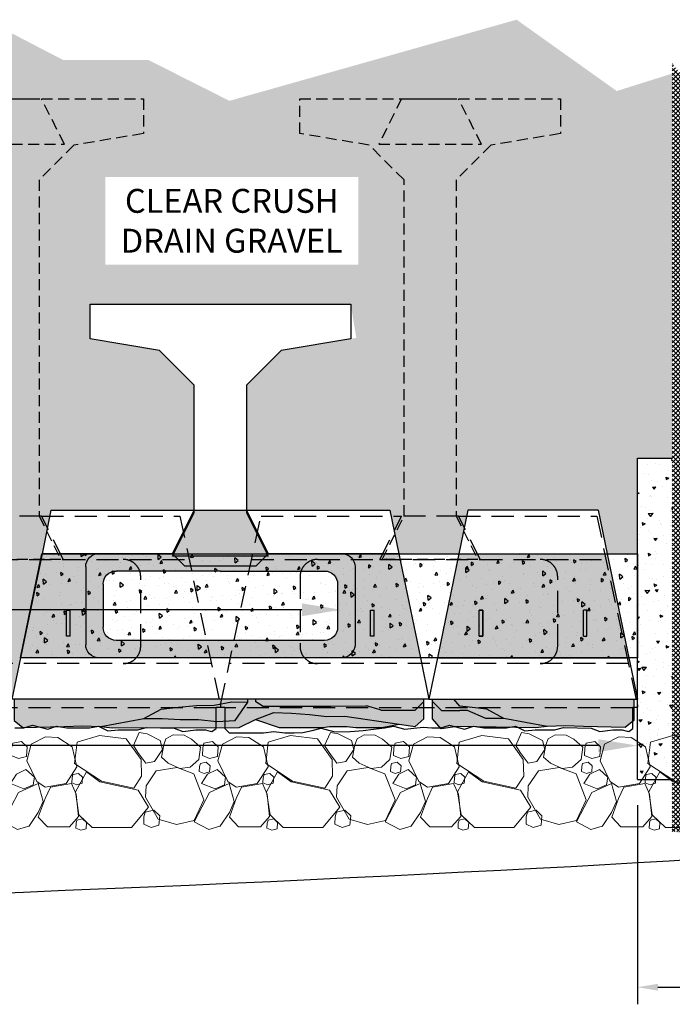
# Model space of a CAD drawing. Units: inches. Extents: x -15634 to 18689, y -1557 to 6466.
# Drawn here: x 7416 to 9324, y 3278 to 6155 of the extents above; entities that cross this region are included whole.
import ezdxf
from ezdxf import colors
from ezdxf.entities.mleader import LeaderData, LeaderLine
from ezdxf.math import Vec2, Vec3

# ---------------------------------------------------------------- set-up
doc = ezdxf.new("R2010")
doc.units = ezdxf.units.IN
doc.header["$LTSCALE"] = 25.4
doc.header["$MEASUREMENT"] = 0
doc.linetypes.add('DASHED', pattern=[0.75, 0.5, -0.25])
doc.linetypes.add('HIDDEN', pattern=[0.375, 0.25, -0.125])
for name, color, linetype in [('01_Block hatch', 8, 'Continuous'), ('01_Block Outlines', 3, 'Continuous'), ('02_Spec-Gen', 4, 'Continuous'), ('05_Titleblock lines', 1, 'Continuous'), ('MAGNUMSTONE BLOCK', 3, 'Continuous')]:
    doc.layers.add(name, color=color, linetype=linetype)
doc.layers.add('04_Sketches-Hatch', color=8, linetype='Continuous', lineweight=30)
doc.styles.add('LEROY', font='calibri.ttf', dxfattribs={"height": 1.4})
doc.styles.get("Standard").update_dxf_attribs({"font": 'calibri.ttf', "height": 70})
doc.dimstyles.new('DETAILS REV01', dxfattribs={"dimscale": 0, "dimtxt": 70, "dimasz": 60, "dimexe": 50, "dimexo": 75, "dimgap": 25, "dimtad": 1, "dimdec": 0, "dimrnd": 5, "dimzin": 0, "dimdsep": 46, "dimtxsty": 'Standard', "dimcen": 0, "dimclrd": 1, "dimclre": 1, "dimclrt": 4, "dimadec": 0, "dimazin": 0, "dimtfac": 1, "dimtdec": 0, "dimtofl": 0, "dimtmove": 0, "dimatfit": 3, "dimfxl": 1, "dimtolj": 1, "dimtzin": 0, "dimarcsym": 0})
pattern_1 = [(270, (0, 0), (476.25, -238.12), [0, -476.25])]

# ---------------------------------------------------------------- blocks, each defined once
blk = doc.blocks.new('*U36')
at = {"layer": '05_Titleblock lines', "color": 1, "lineweight": 18}
for points in [[(36.65, 9.48), (36.61, 8.62), (37.45, 8.26), (38.37, 8.51), (38.44, 9.6), (37.78, 10.23), (36.8, 10.01)], [(38.39, 8), (39.54, 5.62), (40.52, 4.98), (42.94, 5.4), (44.18, 7.29), (43.64, 9.59), (41.98, 10.68), (40.54, 10.74), (38.92, 9.9)], [(43.9, 7.7), (47, 5.65), (50.71, 4.86), (51.61, 6.22), (51.56, 8.14), (49.85, 10.51), (46.77, 10.9), (44.19, 10.15)], [(51.2, 8.95), (52.11, 7.72), (53.12, 7.91), (54.04, 9.31), (53.77, 10.32), (52.24, 11.11), (51.35, 11.27), (50.69, 9.77)], [(54.16, 9.85), (53.9, 8.43), (54.68, 7.74), (56.03, 7.1), (57.22, 7.28), (58.21, 8.14), (58.41, 9.56), (57.36, 10.49), (56.5, 10.95), (55.24, 11), (54.42, 10.51)], [(58.65, 9.48), (58.61, 8.62), (59.45, 8.26), (60.37, 8.51), (60.44, 9.6), (59.78, 10.23), (58.8, 10.01)], [(60.39, 8), (61.54, 5.62), (62.52, 4.98), (64.94, 5.4), (66.18, 7.29), (65.64, 9.59), (63.98, 10.68), (62.54, 10.74), (60.92, 9.9)], [(65.9, 7.7), (69, 5.65), (72.71, 4.86), (73.61, 6.22), (73.56, 8.14), (71.85, 10.51), (68.77, 10.9), (66.19, 10.15)], [(73.2, 8.95), (74.11, 7.72), (75.12, 7.91), (76.04, 9.31), (75.77, 10.32), (74.24, 11.11), (73.35, 11.27), (72.69, 9.77)], [(76.16, 9.85), (75.9, 8.43), (76.68, 7.74), (78.03, 7.1), (79.22, 7.28), (80.21, 8.14), (80.41, 9.56), (79.36, 10.49), (78.5, 10.95), (77.24, 11), (76.42, 10.51)], [(80.65, 9.48), (80.61, 8.62), (81.45, 8.26), (82.37, 8.51), (82.44, 9.6), (81.78, 10.23), (80.8, 10.01)], [(82.39, 8), (83.54, 5.62), (84.52, 4.98), (86.94, 5.4), (88.18, 7.29), (87.64, 9.59), (85.98, 10.68), (84.54, 10.74), (82.92, 9.9)], [(87.9, 7.7), (91, 5.65), (94.71, 4.86), (95.61, 6.22), (95.56, 8.14), (93.85, 10.51), (90.77, 10.9), (88.19, 10.15)], [(95.2, 8.95), (96.11, 7.72), (97.12, 7.91), (98.04, 9.31), (97.77, 10.32), (96.24, 11.11), (95.35, 11.27), (94.69, 9.77)], [(98.16, 9.85), (97.9, 8.43), (98.68, 7.74), (100.03, 7.1), (101.22, 7.28), (102.21, 8.14), (102.41, 9.56), (101.36, 10.49), (100.5, 10.95), (99.24, 11), (98.42, 10.51)], [(102.65, 9.48), (102.61, 8.62), (103.45, 8.26), (104.37, 8.51), (104.44, 9.6), (103.78, 10.23), (102.8, 10.01)], [(104.39, 8), (105.54, 5.62), (106.52, 4.98), (108.94, 5.4), (110.18, 7.29), (109.64, 9.59), (107.98, 10.68), (106.54, 10.74), (104.92, 9.9)], [(109.9, 7.7), (113, 5.65), (116.71, 4.86), (117.61, 6.22), (117.56, 8.14), (115.85, 10.51), (112.77, 10.9), (110.19, 10.15)], [(37.22, 6.47), (36.52, 5.4), (38.07, 4.77), (39.15, 5.25), (39.28, 6.1), (38.31, 7)], [(52.06, 3.83), (53.52, 1.29), (55.64, 0.65), (57.68, 1.11), (58.79, 3.52), (57.63, 6.48), (55.7, 7.21), (53.29, 6.86), (52.13, 5.1)], [(58.29, 7.35), (58.26, 6.78), (58.82, 6.54), (59.43, 6.71), (59.5, 7.42), (59.04, 7.85), (58.39, 7.7)], [(59.22, 6.47), (58.52, 5.4), (60.07, 4.77), (61.15, 5.25), (61.28, 6.1), (60.31, 7)], [(74.06, 3.83), (75.52, 1.29), (77.64, 0.65), (79.68, 1.11), (80.79, 3.52), (79.63, 6.48), (77.7, 7.21), (75.29, 6.86), (74.13, 5.1)], [(80.29, 7.35), (80.26, 6.78), (80.82, 6.54), (81.43, 6.71), (81.5, 7.42), (81.04, 7.85), (80.39, 7.7)], [(81.22, 6.47), (80.52, 5.4), (82.07, 4.77), (83.15, 5.25), (83.28, 6.1), (82.31, 7)], [(96.06, 3.83), (97.52, 1.29), (99.64, 0.65), (101.68, 1.11), (102.79, 3.52), (101.63, 6.48), (99.7, 7.21), (97.29, 6.86), (96.13, 5.1)], [(102.29, 7.35), (102.26, 6.78), (102.82, 6.54), (103.43, 6.71), (103.5, 7.42), (103.04, 7.85), (102.39, 7.7)], [(103.22, 6.47), (102.52, 5.4), (104.07, 4.77), (105.15, 5.25), (105.28, 6.1), (104.31, 7)], [(43.62, 6.05), (43.59, 5.48), (44.15, 5.24), (44.76, 5.41), (44.83, 6.13), (44.37, 6.55), (43.72, 6.41)], [(65.62, 6.05), (65.59, 5.48), (66.15, 5.24), (66.76, 5.41), (66.83, 6.13), (66.37, 6.55), (65.72, 6.41)], [(87.62, 6.05), (87.59, 5.48), (88.15, 5.24), (88.76, 5.41), (88.83, 6.13), (88.37, 6.55), (87.72, 6.41)], [(109.62, 6.05), (109.59, 5.48), (110.15, 5.24), (110.76, 5.41), (110.83, 6.13), (110.37, 6.55), (109.72, 6.41)], [(40.52, 3.66), (39.73, 1.51), (40.79, 0.4), (43.31, 0.4), (44.35, 1.58), (44.08, 4.15), (43.54, 5.4), (41.12, 4.98)], [(62.52, 3.66), (61.73, 1.51), (62.79, 0.4), (65.31, 0.4), (66.35, 1.58), (66.08, 4.15), (65.54, 5.4), (63.12, 4.98)], [(84.52, 3.66), (83.73, 1.51), (84.79, 0.4), (87.31, 0.4), (88.35, 1.58), (88.08, 4.15), (87.54, 5.4), (85.12, 4.98)], [(106.52, 3.66), (105.73, 1.51), (106.79, 0.4), (109.31, 0.4), (110.35, 1.58), (110.08, 4.15), (109.54, 5.4), (107.12, 4.98)], [(51.89, 1.56), (51.87, 0.69), (52.71, 0.33), (53.6, 0.6), (53.7, 1.67), (53.02, 2.31), (52.04, 2.1)], [(73.89, 1.56), (73.87, 0.69), (74.71, 0.33), (75.6, 0.6), (75.7, 1.67), (75.02, 2.31), (74.04, 2.1)], [(95.89, 1.56), (95.87, 0.69), (96.71, 0.33), (97.6, 0.6), (97.7, 1.67), (97.02, 2.31), (96.04, 2.1)], [(44.07, 0.81), (44.05, 0.24), (44.61, 0), (45.22, 0.17), (45.28, 0.88), (44.83, 1.31), (44.18, 1.17)], [(66.07, 0.81), (66.05, 0.24), (66.61, 0), (67.22, 0.17), (67.28, 0.88), (66.83, 1.31), (66.18, 1.17)], [(88.07, 0.81), (88.05, 0.24), (88.61, 0), (89.22, 0.17), (89.28, 0.88), (88.83, 1.31), (88.18, 1.17)], [(110.07, 0.81), (110.05, 0.24), (110.61, 0), (111.22, 0.17), (111.28, 0.88), (110.83, 1.31), (110.18, 1.17)]]:
    blk.add_lwpolyline(points, close=True, dxfattribs=at)
for points in [[(45.93, 0.31), (50.47, 0.31), (52.43, 2.66), (51.24, 4.6), (46.82, 5.59), (45.26, 6.74), (44, 4.43), (44.41, 1.77), (45.93, 0.31)], [(67.93, 0.31), (72.47, 0.31), (74.43, 2.66), (73.24, 4.6), (68.82, 5.59), (67.26, 6.74), (66, 4.43), (66.41, 1.77), (67.93, 0.31)], [(89.93, 0.31), (94.47, 0.31), (96.43, 2.66), (95.24, 4.6), (90.82, 5.59), (89.26, 6.74), (88, 4.43), (88.41, 1.77), (89.93, 0.31)], [(111.93, 0.31), (116.47, 0.31), (118.43, 2.66), (117.24, 4.6), (112.82, 5.59), (111.26, 6.74), (110, 4.43), (110.41, 1.77), (111.93, 0.31)], [(38.62, 0.44), (39.72, 2.05), (40.29, 3.33), (39.7, 5.4), (37.44, 4.34), (35.67, 0.97), (37.35, 0.09), (38.64, 0.47)], [(60.62, 0.44), (61.72, 2.05), (62.29, 3.33), (61.7, 5.4), (59.44, 4.34), (57.67, 0.97), (59.35, 0.09), (60.64, 0.47)], [(82.62, 0.44), (83.72, 2.05), (84.29, 3.33), (83.7, 5.4), (81.44, 4.34), (79.67, 0.97), (81.35, 0.09), (82.64, 0.47)], [(104.62, 0.44), (105.72, 2.05), (106.29, 3.33), (105.7, 5.4), (103.44, 4.34), (101.67, 0.97), (103.35, 0.09), (104.64, 0.47)]]:
    blk.add_lwpolyline(points, dxfattribs=at)
blk = doc.blocks.new('*U23')
at = {"layer": '01_Block hatch'}
h = blk.add_hatch(color=1, dxfattribs=at)
h.dxf.hatch_style = 1
h.set_gradient(color1=(99, 100, 102), color2=(199, 200, 202))
h.paths.add_polyline_path([(2679.58, 92.85), (2679.62, 96.89), (2679.63, 96.95), (2679.17, 98.51), (2679.1, 98.69), (2679.1, 102.51), (2680.15, 103.55), (2678.15, 103.55), (2677.28, 102.56), (2677.54, 100.71), (2678.46, 94.45), (2678.41, 92.39), (2678.66, 90.38), (2678.8, 88.31), (2678.88, 86.27), (2678.09, 84.16), (2677.14, 82.28), (2677.12, 67.68), (2677.25, 66.36), (2678.18, 71.32), (2678.18, 73.42), (2678.07, 75.52), (2678.07, 77.62), (2677.85, 79.73), (2677.96, 81.83), (2680.07, 83.29), (2680.43, 83.29), (2680.43, 84.2), (2680.1, 84.2), (2679.58, 85.06), (2679.58, 88.78)])
h = blk.add_hatch(color=1, dxfattribs=at)
h.dxf.hatch_style = 1
h.set_gradient(color1=(99, 100, 102), color2=(199, 200, 202), rotation=180)
h.paths.add_polyline_path([(2680.43, 84.2), (2680.43, 103.55), (2680.15, 103.55), (2679.1, 102.51), (2679.17, 98.51), (2679.62, 96.87), (2679.58, 85.06), (2680.1, 84.2)])
at = {"layer": '01_Block hatch', "true_color": 0xc7c8ca}
h = blk.add_hatch(dxfattribs=at)
h.set_pattern_fill('DOTS', color=9, scale=300, angle=-90)
h.set_pattern_definition([(270, (0, 48), (476.25, -238.125), [0, -476.25])])
h.paths.add_polyline_path([(2685.18, 103.15), (2680.43, 104.13), (2680.43, 56.13), (2685.18, 57.12)])
h.paths.add_polyline_path([(2702.15, 77.13), (2697.15, 74.63), (2697.15, 59.6), (2702.15, 60.63)])
h.paths.add_polyline_path([(2702.15, 99.63), (2697.15, 100.67), (2697.15, 85.63), (2702.15, 83.13)])
at = {"layer": '01_Block hatch'}
h = blk.add_hatch(color=1, dxfattribs=at)
h.dxf.hatch_style = 1
h.set_gradient(color1=(76, 76, 77), color2=(199, 200, 202), name='CYLINDER')
edge = h.paths.add_edge_path()
edge.add_arc((2695.65, 94.13), 1.5, 0, 90, ccw=False)
edge.add_line((2697.15, 94.13), (2697.15, 100.67))
edge.add_line((2697.15, 100.67), (2685.18, 103.15))
edge.add_line((2685.18, 103.15), (2685.18, 94.13))
edge.add_arc((2686.68, 94.13), 1.5, 90, 180, ccw=False)
edge.add_line((2686.68, 95.63), (2695.65, 95.63))
h.paths.add_polyline_path([(2690.65, 97.43), (2689.15, 97.43), (2687.65, 97.43), (2687.65, 97.83), (2689.15, 97.83), (2690.65, 97.83)], flags=16)
edge = h.paths.add_edge_path()
edge.add_arc((2686.68, 66.13), 1.5, 180, 270, ccw=False)
edge.add_line((2685.18, 66.13), (2685.18, 57.12))
edge.add_line((2685.18, 57.12), (2697.15, 59.6))
edge.add_line((2697.15, 59.6), (2697.15, 66.13))
edge.add_arc((2695.65, 66.13), 1.5, 270, 360, ccw=False)
edge.add_line((2695.65, 64.63), (2686.68, 64.63))
h.paths.add_polyline_path([(2690.65, 62.43), (2689.15, 62.43), (2687.65, 62.43), (2687.65, 62.83), (2689.15, 62.83), (2690.65, 62.83)], flags=16)
h = blk.add_hatch(color=1, dxfattribs=at)
h.dxf.hatch_style = 1
h.set_gradient(color1=(99, 100, 102), color2=(199, 200, 202))
h.paths.add_polyline_path([(2678.66, 90.38), (2678.41, 92.39), (2678.46, 94.45), (2677.54, 100.71), (2677.14, 98.69), (2677.14, 95.72), (2677.28, 94.67), (2677.28, 92.67), (2677.14, 91.93), (2677.14, 86.88), (2678.09, 84.16), (2678.88, 86.27), (2678.8, 88.31)])
h = blk.add_hatch(color=1, dxfattribs=at)
h.dxf.hatch_style = 1
h.set_gradient(color1=(76, 76, 77), color2=(199, 200, 202), name='CYLINDER')
h.paths.add_polyline_path([(2690.65, 97.83), (2689.15, 97.83), (2687.65, 97.83), (2687.65, 97.43), (2689.15, 97.43), (2690.65, 97.43)])
h = blk.add_hatch(color=1, dxfattribs=at)
h.dxf.hatch_style = 1
h.set_gradient(color1=(71, 71, 72), color2=(199, 200, 202), rotation=90, name='SPHERICAL')
h.paths.add_polyline_path([(2686.68, 95.63, 0.414214), (2685.18, 94.13), (2685.18, 66.13, 0.414214), (2686.68, 64.63), (2695.65, 64.63, 0.414214), (2697.15, 66.13), (2697.15, 74.63), (2695.73, 76.05), (2695.73, 84.22), (2697.15, 85.63), (2697.15, 94.13, 0.414214), (2695.65, 95.63)])
h.paths.add_polyline_path([(2693.65, 93.63, -0.414214), (2695.15, 92.13), (2695.15, 80.13), (2695.15, 68.13, -0.414214), (2693.65, 66.63), (2688.68, 66.63, -0.414214), (2687.18, 68.13), (2687.18, 92.13, -0.414214), (2688.68, 93.63)], flags=16)
h = blk.add_hatch(color=1, dxfattribs=at)
h.dxf.hatch_style = 1
h.set_gradient(color1=(99, 100, 102), color2=(199, 200, 202))
h.paths.add_polyline_path([(2702.15, 83.13), (2697.15, 85.63), (2695.73, 84.22), (2695.73, 76.05), (2697.15, 74.63), (2702.15, 77.13)])
h = blk.add_hatch(color=1, dxfattribs=at)
h.dxf.hatch_style = 1
h.set_gradient(color1=(99, 100, 102), color2=(199, 200, 202), rotation=180)
h.paths.add_polyline_path([(2680.43, 56.38), (2680.43, 83.29), (2680.07, 83.29), (2680.09, 81.44), (2679.73, 79.42), (2679.68, 77.39), (2679.28, 73.3), (2678.18, 71.32), (2677.25, 66.36), (2677.36, 64.26), (2677.25, 62.15), (2677.14, 57.38), (2677.95, 56.38)])
h = blk.add_hatch(color=1, dxfattribs=at)
h.dxf.hatch_style = 1
h.set_gradient(color1=(99, 100, 102), color2=(199, 200, 202))
h.paths.add_polyline_path([(2680.07, 83.29), (2677.96, 81.83), (2677.85, 79.73), (2677.96, 78.67), (2678.07, 77.62), (2678.07, 75.52), (2678.18, 73.42), (2678.18, 71.32), (2679.28, 73.3), (2679.39, 74.31), (2679.73, 79.42), (2680.09, 81.44)])
h = blk.add_hatch(color=1, dxfattribs=at)
h.dxf.hatch_style = 1
h.set_gradient(color1=(76, 76, 77), color2=(199, 200, 202), name='CYLINDER')
h.paths.add_polyline_path([(2690.65, 62.83), (2689.15, 62.83), (2687.65, 62.83), (2687.65, 62.43), (2689.15, 62.43), (2690.65, 62.43)])
at = {"layer": '01_Block Outlines', "color": 3}
for p, q in [((2685.18, 103.15), (2680.43, 104.13)), ((2680.43, 104.13), (2680.43, 56.13)), ((2685.18, 103.15), (2685.18, 57.12)), ((2697.15, 100.67), (2697.15, 85.63)), ((2702.15, 99.63), (2697.15, 100.67)), ((2702.15, 83.13), (2702.15, 99.63)), ((2702.15, 83.13), (2697.15, 85.63)), ((2697.15, 74.63), (2702.15, 77.13)), ((2702.15, 60.63), (2702.15, 77.13)), ((2697.15, 74.63), (2697.15, 59.6)), ((2702.15, 60.63), (2697.15, 59.6)), ((2685.18, 57.12), (2680.43, 56.13))]:
    blk.add_line(p, q, dxfattribs=at)
at = {"layer": '01_Block Outlines', "color": 1}
for p, q in [((2697.15, 100.67), (2685.18, 103.15)), ((2687.65, 97.83), (2689.15, 97.83)), ((2687.65, 97.83), (2687.65, 97.43)), ((2687.65, 97.43), (2689.15, 97.43)), ((2689.15, 97.83), (2690.65, 97.83)), ((2689.15, 97.43), (2690.65, 97.43)), ((2690.65, 97.43), (2690.65, 97.83)), ((2695.65, 95.63), (2686.68, 95.63)), ((2693.65, 93.63), (2688.68, 93.63)), ((2687.18, 92.13), (2687.18, 68.13)), ((2695.15, 80.13), (2695.15, 92.13)), ((2695.73, 84.22), (2697.15, 85.63)), ((2695.73, 84.22), (2695.73, 76.05)), ((2702.15, 77.13), (2702.15, 83.13)), ((2695.15, 80.13), (2695.15, 68.13)), ((2695.73, 76.05), (2697.15, 74.63)), ((2693.65, 66.63), (2688.68, 66.63)), ((2695.65, 64.63), (2686.68, 64.63)), ((2687.65, 62.83), (2689.15, 62.83)), ((2687.65, 62.83), (2687.65, 62.43)), ((2687.65, 62.43), (2689.15, 62.43)), ((2689.15, 62.83), (2690.65, 62.83)), ((2689.15, 62.43), (2690.65, 62.43)), ((2690.65, 62.43), (2690.65, 62.83)), ((2697.15, 59.6), (2685.18, 57.12))]:
    blk.add_line(p, q, dxfattribs=at)
for points in [[(2677.25, 66.36), (2677.12, 67.68), (2677.14, 82.28), (2678.09, 84.16), (2677.14, 86.88), (2677.14, 91.93), (2677.28, 92.68), (2677.28, 94.68), (2677.14, 95.72), (2677.14, 98.7), (2677.54, 100.71), (2677.28, 102.56), (2678.15, 103.55), (2680.15, 103.55)], [(2680.15, 103.55), (2679.1, 102.51), (2679.1, 98.69), (2679.17, 98.51), (2679.63, 96.95), (2679.62, 96.9), (2679.62, 96.87), (2679.58, 92.85), (2679.58, 88.78), (2679.58, 85.06), (2680.1, 84.2), (2680.43, 84.2)], [(2678.09, 84.16), (2678.88, 86.27), (2678.8, 88.31), (2678.66, 90.38), (2678.41, 92.39), (2678.46, 94.45), (2677.54, 100.71)], [(2678.18, 71.32), (2678.18, 73.42), (2678.07, 75.52), (2678.07, 77.62), (2677.85, 79.73), (2677.96, 81.83), (2680.07, 83.29)], [(2678.18, 71.32), (2679.28, 73.3), (2679.5, 75.32), (2679.68, 77.39), (2679.73, 79.42), (2680.09, 81.44), (2680.07, 83.29)], [(2680.07, 83.29), (2680.43, 83.29)], [(2680.43, 56.38), (2677.95, 56.38), (2677.14, 57.39), (2677.25, 62.15), (2677.36, 64.26), (2677.25, 66.36), (2678.18, 71.32)]]:
    blk.add_lwpolyline(points, dxfattribs=at)
at = {"layer": '01_Block Outlines', "color": 2}
blk.add_lwpolyline([(2680.15, 103.55), (2680.43, 103.55)], dxfattribs=at)
at = {"layer": '01_Block Outlines', "color": 1}
for centre, start, end in [((2686.68, 94.13), 90, 180), ((2695.65, 94.13), 0, 90), ((2688.68, 92.13), 90, 180), ((2693.65, 92.13), 0, 90), ((2688.68, 68.13), 180, 270), ((2693.65, 68.13), 270, 0), ((2686.68, 66.13), 180, 270), ((2695.65, 66.13), 270, 0)]:
    blk.add_arc(centre, 1.5, start, end, dxfattribs=at)
blk = doc.blocks.new('A$Cbe506218')
h = blk.add_hatch(color=1)
h.dxf.hatch_style = 1
h.set_gradient(color1=(76, 76, 77), color2=(199, 200, 202), name='CYLINDER')
h.paths.add_polyline_path([(0.4, 0), (0.4, 1.5), (0.4, 3), (0, 3), (0, 1.5), (0, 0)])
at = {"color": 1}
for p, q in [((0, 3), (0, 1.5)), ((0.4, 3), (0, 3)), ((0.4, 3), (0.4, 1.5)), ((0, 1.5), (0, 0)), ((0.4, 1.5), (0.4, 0)), ((0, 0), (0.4, 0))]:
    blk.add_line(p, q, dxfattribs=at)
blk = doc.blocks.new('MS_HalfWd-Plan')
h = blk.add_hatch(color=1)
h.dxf.hatch_style = 1
h.set_gradient(color1=(99, 100, 102), color2=(199, 200, 202), rotation=90, centered=1)
h.paths.add_polyline_path([(21.12, 21.72), (20.43, 22.57), (17.33, 22.87), (15.35, 23.97), (10.39, 24.9), (8.29, 24.79), (6.19, 24.9), (1.42, 25.01), (0.42, 24.2), (0.42, 21.72)])
h = blk.add_hatch(color=1)
h.dxf.hatch_style = 1
h.set_gradient(color1=(99, 100, 102), color2=(199, 200, 202), rotation=180)
h.paths.add_polyline_path([(11.71, 25.03), (10.39, 24.9), (15.35, 23.97), (17.45, 23.97), (19.56, 23.05), (20.43, 23.05), (22.54, 23.05), (23.58, 22), (23.58, 24), (22.59, 25.16), (20.74, 24.9)])
h = blk.add_hatch(color=1)
h.dxf.hatch_style = 1
h.set_gradient(color1=(99, 100, 102), color2=(199, 200, 202))
h.paths.add_polyline_path([(20.43, 22.56), (20.43, 23.05), (19.55, 23.05), (17.45, 23.97), (15.35, 23.97), (17.33, 22.87), (18.34, 22.76)])
h = blk.add_hatch(color=1)
h.dxf.hatch_style = 1
h.set_gradient(color1=(99, 100, 102), color2=(199, 200, 202), rotation=180)
h.paths.add_polyline_path([(20.43, 23.05), (20.43, 22.56), (21.12, 21.72), (23.58, 21.72), (23.58, 22), (22.54, 23.05)])
h = blk.add_hatch(color=1)
h.dxf.hatch_style = 1
h.set_gradient(color1=(76, 76, 77), color2=(199, 200, 202), rotation=90, centered=1, name='CYLINDER')
h.paths.add_polyline_path([(12, 16.97), (0.98, 16.97), (3.46, 5), (12, 5)])
h.paths.add_polyline_path([(5.8, 11.5), (5.8, 14.5), (6.2, 14.5), (6.2, 11.5)], flags=16)
h = blk.add_hatch(color=1)
h.dxf.hatch_style = 1
h.set_gradient(color1=(76, 76, 77), color2=(199, 200, 202), rotation=90, centered=1, name='CYLINDER')
h.paths.add_polyline_path([(12, 16.97), (23.02, 16.97), (20.54, 5), (12, 5)])
h.paths.add_polyline_path([(18.2, 11.5), (18.2, 14.5), (17.8, 14.5), (17.8, 11.5)], flags=16)
at = {"layer": '04_Sketches-Hatch', "true_color": 0xc7c8ca}
h = blk.add_hatch(dxfattribs=at)
h.set_pattern_fill('DOTS', color=9, scale=300, angle=-90)
h.set_pattern_definition(pattern_1)
h.paths.add_polyline_path([(23.02, 16.97), (24, 21.72), (0, 21.72), (0.98, 16.97)])
h = blk.add_hatch(dxfattribs=at)
h.set_pattern_fill('DOTS', color=9, scale=300, angle=-90)
h.set_pattern_definition(pattern_1)
h.paths.add_polyline_path([(19.5, 0), (20.54, 5), (3.46, 5), (4.5, 0)])
at = {"color": 3}
for p, q in [((0.98, 16.97), (0, 21.72)), ((24, 21.72), (0, 21.72)), ((23.02, 16.97), (24, 21.72)), ((23.02, 16.97), (0.98, 16.97)), ((20.54, 5), (3.46, 5)), ((4.5, 0), (3.46, 5)), ((19.5, 0), (20.54, 5)), ((4.5, 0), (19.5, 0))]:
    blk.add_line(p, q, dxfattribs=at)
at = {"color": 1}
for p, q in [((3.46, 5), (0.98, 16.97)), ((20.54, 5), (23.02, 16.97)), ((5.8, 14.5), (5.8, 13)), ((6.2, 14.5), (5.8, 14.5)), ((6.2, 14.5), (6.2, 13)), ((17.8, 14.5), (17.8, 13)), ((18.2, 14.5), (17.8, 14.5)), ((18.2, 14.5), (18.2, 13)), ((5.8, 13), (5.8, 11.5)), ((6.2, 13), (6.2, 11.5)), ((17.8, 13), (17.8, 11.5)), ((18.2, 13), (18.2, 11.5)), ((5.8, 11.5), (6.2, 11.5)), ((17.8, 11.5), (18.2, 11.5))]:
    blk.add_line(p, q, dxfattribs=at)
for points in [[(0.42, 21.72), (0.42, 24.2), (1.42, 25.01), (6.19, 24.9), (8.29, 24.79), (10.39, 24.9), (15.35, 23.97), (17.45, 23.97), (19.56, 23.05), (20.43, 23.05)], [(10.39, 24.9), (11.71, 25.03), (20.74, 24.9), (22.59, 25.16), (23.58, 24), (23.58, 22)], [(15.35, 23.97), (17.33, 22.87), (19.35, 22.65), (20.43, 22.56), (21.12, 21.72)], [(23.58, 22), (22.54, 23.05), (20.43, 23.05)], [(23.58, 22), (23.58, 21.72)]]:
    blk.add_lwpolyline(points, dxfattribs=at)
blk.add_lwpolyline([(18.2, 11.5), (17.8, 11.5), (17.8, 14.5), (18.2, 14.5)], close=True, dxfattribs=at)
for p in [(5.8, 11.5), (17.8, 11.5)]:
    blk.add_blockref('A$Cbe506218', p)
blk = doc.blocks.new('MS_Short Extender-Plan')
at = {"layer": '01_Block hatch', "true_color": 0xc7c8ca}
h = blk.add_hatch(dxfattribs=at)
h.set_pattern_fill('DOTS', color=9, scale=300)
h.set_pattern_definition([(0, (-2565.63, -3609.55), (238.125, 476.25), [0, -476.25])])
h.paths.add_polyline_path([(0, -5.5), (4.99, -3), (19.66, -3), (23.66, -7), (24.99, -15), (28.99, -15), (28.99, 15), (24.99, 15), (23.66, 7), (19.66, 3), (4.99, 3), (0, 5.5)])
at = {"layer": '01_Block Outlines', "color": 3, "linetype": 'Continuous', "lineweight": 25}
blk.add_lwpolyline([(19.66, -3), (4.99, -3), (0, -5.5), (0, 5.5), (4.99, 3), (19.66, 3), (23.66, 7), (24.99, 15), (28.99, 15), (28.99, -15), (24.99, -15), (23.66, -7)], close=True, dxfattribs=at)
blk = doc.blocks.new('A$Cbdae215b1')
at = {"layer": '01_Block Outlines', "color": 1, "linetype": 'HIDDEN'}
blk.add_line((52.99, 18.28), (52.99, 11.72), dxfattribs=at)
at = {"layer": '01_Block Outlines', "color": 3, "linetype": 'HIDDEN', "ltscale": 0.2}
blk.add_lwpolyline([(4.99, 18), (43.66, 18), (47.66, 22), (48.99, 30), (52.99, 30), (52.99, 18.28), (47.75, 20.9), (47.75, 9.1), (52.99, 11.72), (52.99, 0), (48.99, 0), (47.66, 8), (43.66, 12), (4.99, 12), (0, 9.5), (0, 20.5)], close=True, dxfattribs=at)
blk = doc.blocks.new('*U33')
at = {"layer": '01_Block Outlines', "color": 3, "linetype": 'DASHED', "lineweight": 25, "ltscale": 0.2}
for p, q in [((2.9, -23.5), (2.9, 23.5)), ((19.96, 5.64), (19.96, -5.92)), ((19.96, -5.92), (24.95, -3.42)), ((24.95, -3.42), (24.95, -19.32)), ((24.95, -19.32), (3.24, -24)), ((2.9, -71.5), (2.9, -24.5)), ((3.24, -24), (24.95, -28.68)), ((24.95, -28.68), (24.95, -44.86)), ((19.96, -42.36), (24.95, -44.86)), ((19.96, -42.36), (19.96, -53.92)), ((19.96, -53.92), (24.95, -51.42)), ((24.95, -51.42), (24.95, -67.32)), ((24.95, -67.32), (3.24, -72))]:
    blk.add_line(p, q, dxfattribs=at)
at = {"layer": '01_Block Outlines', "color": 251, "linetype": 'DASHED', "lineweight": 25, "ltscale": 0.2}
for p, q in [((7.98, -22.98), (7.98, 22.98)), ((19.96, -5.92), (19.96, -20.4)), ((9.98, -14.83), (17.96, -14.83)), ((7.98, -70.98), (7.98, -25.02)), ((19.96, -27.6), (19.96, -42.36)), ((17.96, -33.17), (9.98, -33.17)), ((19.96, -53.92), (19.96, -68.4)), ((9.98, -62.83), (17.96, -62.83))]:
    blk.add_line(p, q, dxfattribs=at)
at = {"layer": '01_Block Outlines', "color": 1, "linetype": 'DASHED', "lineweight": 25, "ltscale": 0.2}
for p, q in [((24.95, -3.42), (24.95, 3.14)), ((2.95, -23.5), (2.95, -24)), ((3.24, -24), (2.95, -24)), ((3.24, -24), (2.95, -24)), ((24.95, -51.42), (24.95, -44.86)), ((2.95, -71.5), (2.95, -72)), ((3.24, -72), (2.95, -72))]:
    blk.add_line(p, q, dxfattribs=at)
at = {"layer": '01_Block Outlines', "color": 1, "ltscale": 0.2}
blk.add_line((2.95, -24), (2.95, -24.5), dxfattribs=at)
at = {"layer": '01_Block Outlines', "color": 3, "linetype": 'DASHED', "lineweight": 25, "ltscale": 0.5}
for points in [[(0.6, -0.35), (0.6, -1.36), (0.9, -2.38), (0.42, -4.12), (0.78, -5.13), (0.6, -6.32), (0.6, -8.94), (0.78, -9.96), (0.25, -11.03), (0.37, -12.22), (0.37, -14.48), (0.61, -15.49), (0.55, -18.67), (0.18, -19.68), (0.37, -21.17), (0.37, -22.27), (0.22, -22.83), (0.16, -23.02), (0.5, -23.5), (2.95, -23.5)], [(2.95, -24.5), (0.52, -24.5), (0.02, -25), (0, -28.98), (0.18, -30.17), (0, -31.42), (0, -32.49), (0.06, -33.51), (0.3, -34.58), (0.54, -35.59), (0.12, -37.16), (0.18, -38.94), (0.3, -40.43), (0.42, -41.62), (0.6, -42.93), (0.78, -43.94), (0.42, -45.25), (0.54, -46.27), (0.66, -47.34), (0.6, -48.35), (0.6, -49.36), (0.9, -50.38), (0.42, -52.12), (0.78, -53.13), (0.6, -54.32), (0.6, -56.94), (0.78, -57.96), (0.25, -59.03), (0.37, -60.22), (0.37, -62.48), (0.61, -63.49), (0.55, -66.67), (0.18, -67.68), (0.37, -69.17), (0.37, -70.27), (0.22, -70.83), (0.16, -71.02), (0.5, -71.5), (2.95, -71.5)]]:
    blk.add_lwpolyline(points, dxfattribs=at)
at = {"layer": '01_Block Outlines', "color": 3}
blk.add_lwpolyline([(0.02, -25.94), (0.02, -25.94)], dxfattribs=at)
at = {"layer": '01_Block Outlines', "color": 251, "linetype": 'DASHED', "lineweight": 25, "ltscale": 5}
for centre, start, end in [((9.98, -12.83), 180, 270), ((17.96, -12.83), 270, 360), ((9.98, -35.17), 90, 180), ((17.96, -35.17), 360, 90), ((9.98, -60.83), 180, 270), ((17.96, -60.83), 270, 360)]:
    blk.add_arc(centre, 2, start, end, dxfattribs=at)
blk = doc.blocks.new('*D42')
at = {"color": 1, "lineweight": -2, "transparency": 16777216}
for p, q in [((9221.6, 3860.2), (9221.6, 3278.1)), ((10448.8, 3855), (10448.8, 3278.1)), ((9281.6, 3328.1), (10388.8, 3328.1))]:
    blk.add_line(p, q, dxfattribs=at)
at = {"color": 1, "transparency": 16777216}
for points in [[(9281.6, 3338.1), (9281.6, 3318.1), (9221.6, 3328.1)], [(10388.8, 3338.1), (10388.8, 3318.1), (10448.8, 3328.1)]]:
    blk.add_solid(points, dxfattribs=at)
at = {"layer": 'Defpoints', "color": 0, "transparency": 16777216}
for p in [(9221.6, 3935.2), (10448.8, 3930), (10448.8, 3328.1)]:
    blk.add_point(p, dxfattribs=at)
at = {"color": 4, "transparency": 16777216, "insert": (9835.2, 3389), "char_height": 70, "attachment_point": 5}
blk.add_mtext('\\A1;1225mm', dxfattribs=at)

msp = doc.modelspace()

# ---------------------------------------------------------------- hatches: boundary and pattern name
h = msp.add_hatch()
h.set_pattern_fill('HONEY', color=251, scale=254)
h.set_pattern_definition([(0, (7862.22, 19715.335), (47.625, 27.496307), [31.75, -63.5]), (120, (7862.22, 19715.335), (-47.625, 27.496307), [31.75, -63.5]), (60, (7862.22, 19715.335), (1e-14, 54.992613), [-63.5, 31.75])])
h.paths.add_polyline_path([(7304.9, 4594.8), (6414.8, 4594.8), (6414.8, 4535.6), (6240.9, 4471.9), (6628.3, 4471.9), (6462.1, 4409), (6462.1, 4290.6), (7367.9, 4290.6), (7392.8, 4170.2), (7507.1, 4721.8), (7926.2, 4721.8), (7926.3, 5087.1), (7824.7, 5188.7), (7621.5, 5222.6), (7621.5, 5324.2), (8383.4, 5324.2), (8399.9, 5225.3), (8180.2, 5188.7), (8078.6, 5087.1), (8078.6, 4721.8), (8497.7, 4721.8), (8524.1, 4594.8), (8700, 4594.8), (8726.3, 4721.8), (9107.3, 4721.8), (9133.7, 4594.8), (9221.6, 4594.8), (9221.6, 4874.2), (9323.9, 4874.2), (9323.9, 5997.7), (9161.4, 5946.6), (8868.6, 6155), (8028.9, 5917.9), (7791.6, 6037.4), (7542.4, 6037.4), (7380.9, 6121.2), (7046.5, 6121.2), (6759.3, 5836.3), (6414.8, 5836.3), (6414.8, 5324.2), (7164.2, 5324.2), (7164.2, 5222.6), (6961, 5188.7), (6859.4, 5087.1), (6859.4, 4721.8), (7278.5, 4721.8)])
h = msp.add_hatch()
h.set_pattern_fill('ANSI37', color=251, scale=76.2, angle=-90)
h.set_pattern_definition([(315, (8371.063, 14023.902), (6.735192, 6.735192), []), (45, (8371.063, 14023.902), (-6.735192, 6.735192), [])])
edge = h.paths.add_edge_path()
edge.add_line((9323.9, 5169.7), (9323.9, 3782.8))
edge.add_line((9323.9, 3782.8), (9374.7, 3782.8))
edge.add_line((9374.7, 3782.8), (9374.7, 5981.3))
edge.add_arc((9438.2, 6104.5), 138.6, 214.4398, 242.7304, ccw=False)
edge.add_line((9323.9, 6026.2), (9323.9, 5169.7))
edge = h.paths.add_edge_path()
edge.add_arc((9666.8, 5969.3), 127.6, 26.4366, 60.1679)
edge.add_line((9730.3, 6080.1), (9730.3, 3782.8))
edge.add_line((9730.3, 3782.8), (9781.1, 3782.8))
edge.add_line((9781.1, 3782.8), (9781.1, 5169.7))
edge.add_line((9781.1, 5169.7), (9781.1, 6026.2))
h = msp.add_hatch()
h.set_pattern_fill('AR-CONC', color=1, scale=12.7, angle=-45)
h.set_pattern_definition([(5, (7674.225, 18484.95), (58.7765, -70.0471), [9.525, -104.775]), (310, (7674.22, 18484.95), (55.08855, 80.009), [7.62, -83.82]), (55.45144, (7679.12, 18479.12), (113.86505, 9.9619), [8.095, -89.04505]), (1.1842, (7692.19, 18502.91), (80.97695, -110.7051), [14.2875, -157.1625]), (51.6356, (7698.93, 18493.69), (171.4134, 3.5433), [12.1425, -133.5676]), (306.1842, (7692.19, 18502.91), (171.4134, 3.5433), [11.43, -125.73]), (336, (7696.675, 18489.44), (17.44757, -89.76), [9.525, -104.775]), (281, (7696.675, 18489.44), (86.9707, 43.27), [7.62, -83.82]), (26.45144, (7698.13, 18481.96), (104.41825, -46.49), [8.095, -89.04505]), (352.5, (7674.225, 18484.954), (30.98671, 28.802735), [0, -82.804, 0, -85.09, 0, -84.1375]), (322.5, (7674.225, 18484.954), (59.0435, 11.79486), [0, -48.514, 0, -80.899, 0, -32.0675]), (282.5, (7654.2, 18504.98), (45.91314, -49.96411), [0, -31.75, 0, -99.06, 0, -131.445]), (272.5, (7645.22, 18513.96), (61.3613, -43.38193), [0, -41.275, 0, -65.786, 0, -93.345])])
h.paths.add_polyline_path([(9323.9, 4874.2), (9221.6, 4874.2), (9221.6, 3935.2), (9323.9, 3935.2)])
h.paths.add_polyline_path([(10440.8, 4874.2), (10338.6, 4874.2), (10338.6, 3935.2), (10440.8, 3935.2)])
h = msp.add_hatch()
h.set_pattern_fill('AR-CONC', color=1, scale=12.7, angle=45)
h.set_pattern_definition([(95, (7862.22, 19715.335), (70.0471, 58.7765), [9.525, -104.775]), (40, (7862.22, 19715.335), (-80.009, 55.08855), [7.62, -83.82]), (145.45144, (7868.06, 19720.23), (-9.9619, 113.86505), [8.095, -89.04505]), (91.1842, (7844.26, 19733.3), (110.7051, 80.97695), [14.2875, -157.1625]), (141.6356, (7853.49, 19740.04), (-3.5433, 171.4134), [12.1425, -133.5676]), (36.1842, (7844.26, 19733.3), (-3.5433, 171.4134), [11.43, -125.73]), (66, (7857.73, 19737.785), (89.76, 17.44757), [9.525, -104.775]), (11, (7857.73, 19737.79), (-43.27, 86.97067), [7.62, -83.82]), (116.45144, (7865.21, 19739.24), (46.49, 104.41825), [8.095, -89.04505]), (82.5, (7862.22, 19715.335), (-28.802735, 30.98671), [0, -82.804, 0, -85.09, 0, -84.1375]), (52.5, (7862.22, 19715.335), (-11.79486, 59.0435), [0, -48.514, 0, -80.899, 0, -32.0675]), (12.5, (7842.195, 19695.31), (49.96411, 45.91314), [0, -31.75, 0, -99.06, 0, -131.445]), (2.5, (7833.215, 19686.33), (43.38193, 61.3613), [0, -41.275, 0, -65.786, 0, -93.345])])
h.paths.add_polyline_path([(7417.8, 4290.6), (7480.8, 4594.8), (9221.6, 4594.8), (9221.6, 4290.6)])

# ---------------------------------------------------------------- linework, layer by layer
at = {"color": 3}
for p, q in [((9221.6, 3935.2), (9221.6, 4874.2)), ((9221.6, 4874.2), (9323.9, 4874.2)), ((9221.6, 3935.2), (9323.3, 3935.2))]:
    msp.add_line(p, q, dxfattribs=at)
at = {"color": 2}
msp.add_lwpolyline([(7417.8, 4290.6), (7480.8, 4594.8), (9221.6, 4594.8), (9221.6, 4290.6)], close=True, dxfattribs=at)

# ---------------------------------------------------------------- block references
at = {"xscale": 25.4, "yscale": 25.4, "zscale": 25.4, "rotation": 90}
for p in [(7777.4, 4578), (8996.6, 4578)]:
    msp.add_blockref('A$Cbdae215b1', p, dxfattribs=at)
at = {"xscale": 25.4, "yscale": 25.4, "zscale": 25.4}
msp.add_blockref('*U36', (6461, 3786.5), dxfattribs=at)
at = {"layer": '01_Block Outlines', "color": 1, "xscale": 25.4, "yscale": 25.4, "zscale": 25.4, "rotation": 90}
msp.add_blockref('*U33', (7392.8, 4071), dxfattribs=at)
at = {"layer": 'MAGNUMSTONE BLOCK', "yscale": 25.4, "zscale": 25.4}
for name, p, xscale, rotation in [('MS_Short Extender-Plan', (8002.4, 4587.8), 25.4, 90), ('*U23', (5967.1, -63912.8), -25.4, 270), ('MS_HalfWd-Plan', (9221.6, 4721.8), 25.4, 180)]:
    msp.add_blockref(name, p, dxfattribs=dict(at, xscale=xscale, rotation=rotation))

# ---------------------------------------------------------------- dimensions: what is measured, and where the dimension line sits
dim = msp.add_linear_dim(base=(10448.8, 3328.1), p1=(9221.6, 3935.2), p2=(10448.8, 3930), dimstyle='DETAILS REV01', override={"dimpost": 'mm\\X'})
dim.commit()
dim.dimension.update_dxf_attribs({"geometry": '*D42', "text_midpoint": (9835.2, 3389)})

# ---------------------------------------------------------------- leaders
at = {"layer": '02_Spec-Gen', "color": 1}
ml = msp.add_multileader_mtext('Standard', dxfattribs=at)
ml.set_content('MAXUMSTONE CONCRETE FILLED HOLLOW CORE ', color=1)
ml.set_leader_properties(linetype='ByLayer', lineweight=-1)
ml.build(insert=Vec2(0, 0))
ml.multileader.update_dxf_attribs({"leader_type": 2, "text_left_attachment_type": 2, "text_right_attachment_type": 2, "arrow_head_size": 114.3, "scale": 1.5})
ctx = ml.context
ctx.base_point, ctx.scale, ctx.char_height, ctx.arrow_head_size, ctx.landing_gap_size, ctx.plane_origin = Vec3(3704.8, 4430.9), 1.5, 69.85, 114.3, 95.2, Vec3(8002.4, 3865.8)
ctx.left_attachment, ctx.right_attachment, ctx.text_align_type = 2, 2, 2
notes = []
notes.append((ctx, [(0, (1, 1, 0), (5373.3, 4430.9), (-1, 0), 304.8, [(0, [(8355.1, 4430.9)], 0, [])])]))
ctx.mtext.insert, ctx.mtext.width, ctx.mtext.alignment, ctx.mtext.flow_direction = Vec3(4973.3, 4525.2), 1282.653, 3, 5
ml = msp.add_multileader_mtext('Standard', dxfattribs=at)
ml.set_content('CAST IN PLACE CONCRETE CULVERT (BY OTHERS)', color=1)
ml.set_leader_properties(linetype='ByLayer', lineweight=-1)
ml.build(insert=Vec2(0, 0))
ml.multileader.update_dxf_attribs({"leader_type": 2, "text_left_attachment_type": 2, "text_right_attachment_type": 2, "arrow_head_size": 114.3, "scale": 1.5})
ctx = ml.context
ctx.base_point, ctx.scale, ctx.char_height, ctx.arrow_head_size, ctx.landing_gap_size, ctx.plane_origin = Vec3(3727.9, 4034), 1.5, 69.85, 114.3, 95.2, Vec3(9494.2, 3653.2)
ctx.left_attachment, ctx.right_attachment, ctx.text_align_type = 2, 2, 2
notes.append((ctx, [(0, (1, 1, 0), (5373.3, 4034), (-1, 0), 304.8, [(0, [(9221.6, 4034)], 0, [])])]))
ctx.mtext.insert, ctx.mtext.width, ctx.mtext.alignment, ctx.mtext.flow_direction = Vec3(4973.3, 4139.9), 1206.512, 3, 5
ml = msp.add_multileader_mtext('Standard', dxfattribs=at)
ml.set_content('2 x 18" CULVERT TYP. (BY OTHERS)', color=1)
ml.set_leader_properties(linetype='ByLayer', lineweight=-1)
ml.build(insert=Vec2(0, 0))
ml.multileader.update_dxf_attribs({"leader_type": 2, "text_left_attachment_type": 2, "text_right_attachment_type": 2, "arrow_head_size": 114.3, "scale": 1.5})
ctx = ml.context
ctx.base_point, ctx.scale, ctx.char_height, ctx.arrow_head_size, ctx.landing_gap_size, ctx.plane_origin = Vec3(3936.7, 3542), 1.5, 69.85, 114.3, 95.2, Vec3(9221.6, 3267.2)
ctx.left_attachment, ctx.right_attachment, ctx.text_align_type = 2, 2, 2
notes.append((ctx, [(0, (1, 1, 0), (5373.3, 3542), (-1, 0), 304.8, [(1, [(9323.9, 3782.8), (9932.2, 3782.8)], 0, [])])]))
ctx.mtext.insert, ctx.mtext.width, ctx.mtext.alignment, ctx.mtext.flow_direction = Vec3(4973.3, 3648), 1089.439, 3, 5
for ctx, leaders in notes:
    for number, flags, end, landing, length, lines in leaders:
        leader = LeaderData()
        leader.index, (leader.has_last_leader_line, leader.has_dogleg_vector, leader.attachment_direction) = number, flags
        leader.last_leader_point, leader.dogleg_vector, leader.dogleg_length = Vec3(end), Vec3(landing), length
        for number, points, colour, breaks in lines:
            line = LeaderLine()
            line.index, line.vertices, line.color, line.breaks = number, Vec3.list(points), colors.encode_raw_color(colour), breaks
            leader.lines.append(line)
        ctx.leaders.append(leader)

# ---------------------------------------------------------------- next in the draw order: texts
at = {"layer": '02_Spec-Gen', "color": 2, "insert": (7700.9, 5660.6), "char_height": 69.85, "width": 669.552, "attachment_point": 1, "style": 'LEROY', "bg_fill": 3, "box_fill_scale": 1.5, "bg_fill_color": 256, "bg_fill_transparency": 0}
msp.add_mtext('\\pxqc;CLEAR CRUSH DRAIN GRAVEL', dxfattribs=at)

doc.saveas('drawing.dxf')
